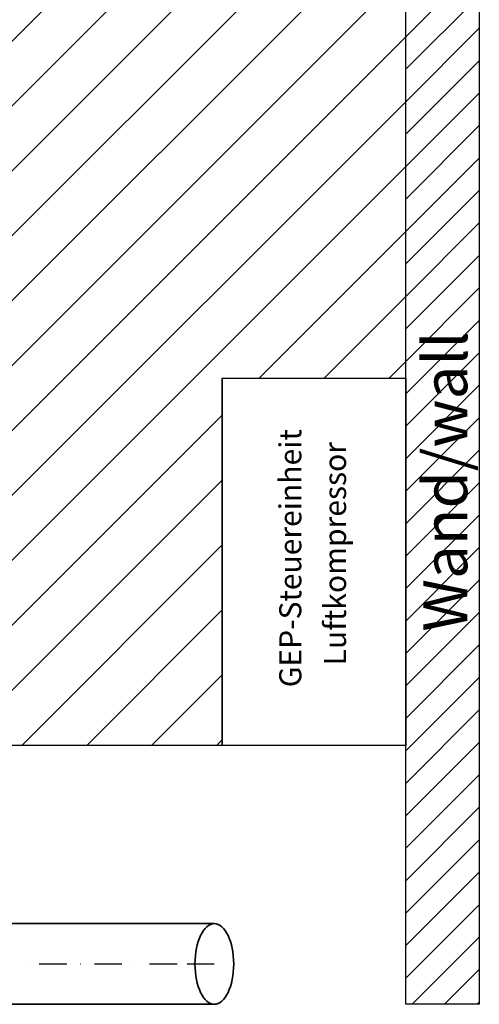
# Model space of a CAD drawing. Extents: x 37529 to 58221, y 625 to 9056.
# Drawn here: x 53133 to 53759, y 6582 to 7923 of the extents above; entities that cross this region are included whole.
import ezdxf

# ---------------------------------------------------------------- set-up
doc = ezdxf.new("R2010")
doc.units = 0
doc.header["$LTSCALE"] = 150
doc.header["$MEASUREMENT"] = 0
doc.header["$PDMODE"] = 3
doc.header["$PDSIZE"] = 50
doc.linetypes.add('STRICHPUNKT2', pattern=[0.5, 0.25, -0.125, 0, -0.125])
for name, color, linetype in [('3_Bemaßung_Beschriftung', 5, 'Continuous'), ('GW-Zulauf_Überlauf_Mittellinie', 25, 'STRICHPUNKT2'), ('Luftkompressor', 11, 'Continuous'), ('Schraffur', 252, 'Continuous')]:
    doc.layers.add(name, color=color, linetype=linetype)
doc.layers.add('GW-Zulauf_Überlauf', color=25, linetype='Continuous', lineweight=35)
doc.styles.add('Arial', font='arial.ttf')
doc.dimstyles.new('M1-10', dxfattribs={"dimscale": 10, "dimtxt": 3.5, "dimasz": 3, "dimexe": 1, "dimexo": 0, "dimgap": 1, "dimtad": 1, "dimdec": 0, "dimrnd": 1, "dimzin": 0, "dimdsep": 46, "dimtxsty": 'Arial', "dimcen": 1, "dimclrd": 256, "dimclre": 256, "dimclrt": 256, "dimadec": 0, "dimazin": 0, "dimtfac": 1, "dimtdec": 0, "dimtmove": 2, "dimatfit": 0, "dimfxl": 1, "dimtolj": 1, "dimtzin": 0, "dimlwd": -1, "dimarcsym": 0})

# ---------------------------------------------------------------- blocks, each defined once
blk = doc.blocks.new('*D49')
at = {"layer": '3_Bemaßung_Beschriftung', "lineweight": -2}
for p, q in [((51320.2, 8130.8), (51320.2, 8379.2)), ((53658.5, 7434.8), (53658.5, 8379.2))]:
    blk.add_line(p, q, dxfattribs=at)
at = {"layer": '3_Bemaßung_Beschriftung'}
blk.add_line((51350.2, 8369.2), (53628.5, 8369.2), dxfattribs=at)
for points in [[(51350.2, 8374.2), (51350.2, 8364.2), (51320.2, 8369.2)], [(53628.5, 8374.2), (53628.5, 8364.2), (53658.5, 8369.2)]]:
    blk.add_solid(points, dxfattribs=at)
at = {"layer": 'Defpoints', "color": 0}
for p in [(53658.5, 8369.2), (51320.2, 8130.8), (53658.5, 7434.8)]:
    blk.add_point(p, dxfattribs=at)
at = {"layer": '3_Bemaßung_Beschriftung', "insert": (52489.4, 8414.9), "char_height": 35, "attachment_point": 5, "style": 'Arial'}
blk.add_mtext('\\A1;{\\H2x;2340}', dxfattribs=at)
blk = doc.blocks.new('Nitto Belüfterpumpe_LA-120A_Steuerung_Draufsicht')
at = {"layer": 'Luftkompressor'}
for p, q in [((-13637.9, 621.8), (-13137.9, 621.8)), ((-13637.9, 371.8), (-13637.9, 621.8)), ((-13137.9, 621.8), (-13137.9, 371.8)), ((-13137.9, 371.8), (-13637.9, 371.8))]:
    blk.add_line(p, q, dxfattribs=at)
at = {"layer": 'Luftkompressor', "char_height": 30, "width": 291.457, "style": 'Arial'}
for s, insert, attachment_point in [('\\A1;GEP-Steuereinheit', (-13383.1, 529.2), 5), ('\\A1;Luftkompressor', (-13528.9, 483.3), 1)]:
    blk.add_mtext(s, dxfattribs=dict(at, insert=insert, attachment_point=attachment_point))

msp = doc.modelspace()

# ---------------------------------------------------------------- hatches: boundary and pattern name
at = {"layer": 'Schraffur'}
h = msp.add_hatch(dxfattribs=at)
h.set_pattern_fill('ANSI31', color=256, scale=500, style=0)
h.set_pattern_definition([(45, (14022.756, -1330.55), (-44.19417, 44.19417), [])])
h.paths.add_polyline_path([(51620.2, 7630.8), (51620.2, 6934.8), (51320.2, 6934.8), (51320.2, 7630.8), (51320.2, 8130.8), (53108.5, 8130.8), (53658.5, 8130.8), (53658.5, 7434.8), (53408.5, 7434.8), (53408.5, 6934.8), (53112.2, 6934.8), (53112.2, 7627.1)])
h = msp.add_hatch(dxfattribs=at)
h.set_pattern_fill('ANSI31', color=256, scale=250, style=0)
h.set_pattern_definition([(45, (14022.756, -1330.55), (-22.097087, 22.097087), [])])
h.paths.add_polyline_path([(53658.5, 8130.8), (53758.5, 8130.8), (53758.5, 6582.3), (53658.5, 6582.3)])

# ---------------------------------------------------------------- linework, layer by layer
at = {"layer": 'GW-Zulauf_Überlauf'}
for p, q in [((52108.1, 6692.3), (53360.9, 6692.3)), ((53360.9, 6692.3), (53397.8, 6692.3)), ((52108.1, 6582.3), (53360.9, 6582.3)), ((53360.9, 6582.3), (53397.8, 6582.3))]:
    msp.add_line(p, q, dxfattribs=at)
msp.add_ellipse((53397.8, 6637.3), major_axis=(0, 55), ratio=0.479667, dxfattribs=at)
at = {"layer": 'GW-Zulauf_Überlauf_Mittellinie'}
for p, q in [((52108.1, 6637.3), (53360.9, 6637.3)), ((53360.9, 6637.3), (53397.8, 6637.3))]:
    msp.add_line(p, q, dxfattribs=at)
at = {"layer": 'Schraffur'}
for p, q in [((53658.5, 6582.3), (53658.5, 8130.8)), ((53658.5, 7434.8), (53658.5, 8130.8)), ((53758.5, 8130.8), (53758.5, 6582.3)), ((53408.5, 7434.8), (53408.5, 6934.8)), ((53408.5, 7434.8), (53658.5, 7434.8)), ((53408.5, 6934.8), (53112.2, 6934.8)), ((53758.5, 6582.3), (53658.5, 6582.3))]:
    msp.add_line(p, q, dxfattribs=at)

# ---------------------------------------------------------------- block references
at = {"layer": 'Luftkompressor', "rotation": 90}
msp.add_blockref('Nitto Belüfterpumpe_LA-120A_Steuerung_Draufsicht', (54030.4, 20572.7), dxfattribs=at)

# ---------------------------------------------------------------- texts
at = {"layer": 'Schraffur', "insert": (53742.1, 7089.5), "char_height": 60, "attachment_point": 7, "rotation": 90, "style": 'Arial'}
msp.add_mtext('\\A1;Wand/wall', dxfattribs=at)

# ---------------------------------------------------------------- dimensions: what is measured, and where the dimension line sits
at = {"layer": '3_Bemaßung_Beschriftung'}
dim = msp.add_linear_dim(base=(53658.5, 8369.2), p1=(51320.2, 8130.8), p2=(53658.5, 7434.8), text='{\\H2x;<>}', dimstyle='M1-10', override={"dimrnd": 5}, dxfattribs=at)
dim.commit()
dim.dimension.update_dxf_attribs({"geometry": '*D49', "text_midpoint": (52489.4, 8414.9)})

doc.saveas('drawing.dxf')
